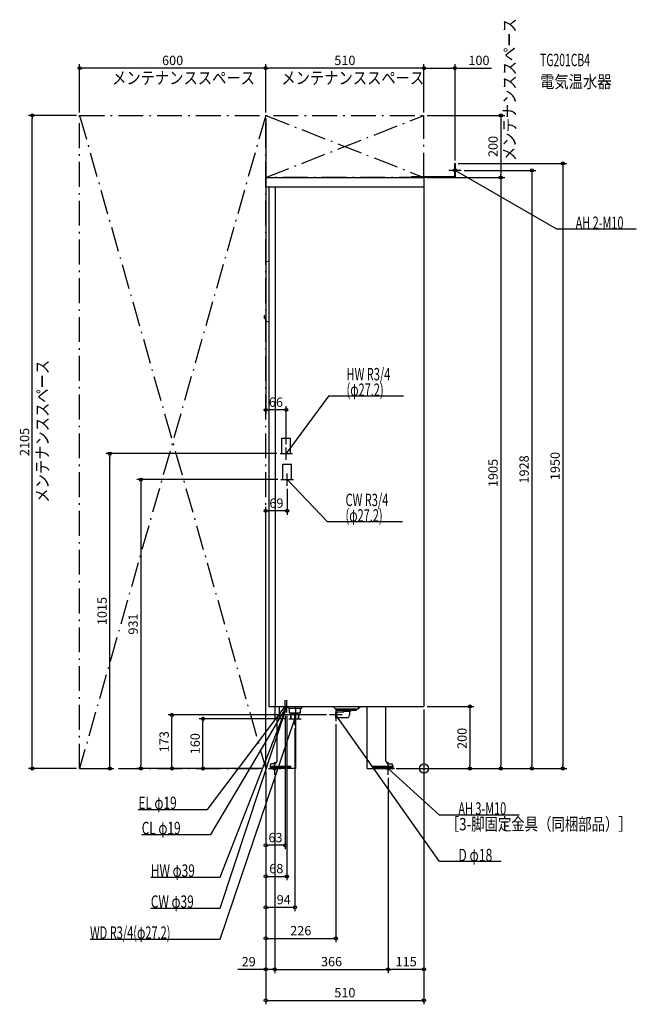
# Model space of a CAD drawing. Extents: x -1303 to 684, y -760 to 2414.
import ezdxf
from ezdxf.enums import TextEntityAlignment as Align

# ---------------------------------------------------------------- set-up
doc = ezdxf.new("R2010")
doc.units = 0
doc.linetypes.add('DASHDOT', pattern=[125, 80, -20, 5, -20])
doc.linetypes.add('DASHED', pattern=[0.75, 0.5, -0.25])
doc.layers.get('DEFPOINTS').update_dxf_attribs({"linetype": 'CONTINUOUS'})
for name, color, linetype in [('ARRANGE', 1, 'CONTINUOUS'), ('DETAIL', 5, 'CONTINUOUS'), ('ETC', 61, 'CONTINUOUS'), ('FIX', 11, 'CONTINUOUS'), ('NOTE', 4, 'CONTINUOUS'), ('OUTLINE', 3, 'CONTINUOUS'), ('SERVICESPACE', 2, 'CONTINUOUS'), ('SIZE', 30, 'CONTINUOUS')]:
    doc.layers.add(name, color=color, linetype=linetype)
doc.styles.add('STANDARD1', font='MONOTXT', dxfattribs={"bigfont": 'BIGFONT'})

msp = doc.modelspace()

# ---------------------------------------------------------------- linework, layer by layer
at = {"layer": 'ARRANGE', "linetype": 'CONTINUOUS'}
msp.add_circle((0, 0), 15, dxfattribs=at)
at = {"layer": 'DEFPOINTS', "color": 30, "linetype": 'CONTINUOUS'}
for p in [(-1110, 2257.4), (-510, 2257.4), (0, 2257.4), (-1262.4, 2105), (-1110, 2105), (-1110, 2105), (-510, 2105), (-510, 2105), (-510, 2105), (0, 2105), (0, 2105), (0, 2105), (100, 1950), (100, 1950), (0, 1905), (100, 1905), (120, 1928), (247.6, 1905), (-510, 1155.9), (-444, 1035), (-1012.4, 1015), (-464, 1015), (-461, 931), (-441, 911), (-510, 830.4), (0, 200), (0, 200), (0, 200), (-812.4, 172.5), (-712.4, 160), (-447, 180), (-442, 180), (-436, 160), (-304, 172.5), (-416, 140), (-284, 152.5), (-912.4, 0), (-510, 0), (-510, 0), (-510, 0), (-510, 0), (-510, 0), (-510, 0), (-510, 0), (-510, 0), (-510, 0), (-510, 0), (-60, 0), (-60, 0), (-1110, 0), (-1110, 0), (-481, -20), (-481, -20), (-115, -20), (-115, -20), (-100, 0), (-95, 0), (147.6, 0), (247.6, 0), (347.6, 0), (447.6, 0), (-510, -247.6), (-442, -347.6), (-510, -447.6), (-284, -547.6), (-481, -647.6), (-115, -647.6), (-115, -647.6), (0, -747.6)]:
    msp.add_point(p, dxfattribs=at)
at = {"layer": 'DETAIL', "linetype": 'CONTINUOUS'}
for p, q in [((98, 1950), (98, 1907)), ((100, 1950), (98, 1950)), ((100, 1950), (100, 1905)), ((-510, 1905), (0, 1905)), ((-510, 1905), (-510, 1875)), ((-41.2, 1907), (-41.2, 1905)), ((98, 1907), (-41.2, 1907)), ((100, 1905), (-41.2, 1905)), ((0, 1905), (0, 200)), ((-510, 1875), (0, 1875)), ((-500, 1875), (-500, 200)), ((-480, 1875), (-480, 200)), ((-509, 1442.6), (-509, 1631.9)), ((-509, 1446.1), (-509, 1627)), ((-502.1, 1634.5), (-507.8, 1633.4)), ((-500, 1634.5), (-502, 1634.5)), ((-514, 1460.5), (-509, 1461)), ((-514, 1450.5), (-514, 1460.5)), ((-509, 1450), (-509, 1461)), ((-514, 1450.5), (-509, 1450)), ((-502.1, 1440), (-507.8, 1441.1)), ((-500, 1440), (-502, 1440)), ((-500, 200), (0, 200)), ((-481, 200), (-481, 162.4)), ((-467, 200), (-467, 162.4)), ((-413, 0), (-413, 200)), ((-413, 194), (-397.2, 194)), ((-398.5, 179.5), (-398.5, 192.5)), ((-395.1, 194.9), (-392.6, 197.4)), ((-392, 198.8), (-392, 200)), ((-285, 192), (-293, 200)), ((-285, 192), (-213, 192)), ((-280.5, 188.5), (-280.5, 192)), ((-217.5, 188.5), (-217.5, 192)), ((-213, 192), (-205, 200)), ((-183, 0), (-183, 200)), ((-123, 25), (-123, 200)), ((-481, 162.4), (-467, 162.4)), ((-473, 25), (-473, 162.4)), ((-413, 179), (-399, 179)), ((-413, 175), (-402.4, 175)), ((-413, 160), (-403.3, 160)), ((-404.6, 160), (-403.6, 175)), ((-403.3, 160), (-402.2, 177.1)), ((-281, 181.5), (-284, 180.5)), ((-284, 164.5), (-284, 180.5)), ((-281, 163.5), (-284, 164.5)), ((-258, 181.5), (-281, 181.5)), ((-281, 163.5), (-281, 181.5)), ((-249, 163.5), (-281, 163.5)), ((-280.5, 188.5), (-217.5, 188.5)), ((-261, 188.5), (-261, 185)), ((-258, 182), (-261, 185)), ((-261, 185), (-237, 185)), ((-258, 181.5), (-258, 182)), ((-240, 182), (-237, 185)), ((-240, 182), (-240, 172.5)), ((-237, 188.5), (-237, 185)), ((-496, 10), (-496, 0)), ((-483, 15), (-491, 15)), ((-113, 15), (-105, 15)), ((-100, 10), (-100, 0)), ((-100, 6), (-100, 0)), ((-413, 0), (-496, 0)), ((-183, 0), (-100, 0))]:
    msp.add_line(p, q, dxfattribs=at)
at = {"layer": 'DETAIL', "linetype": 'DASHED'}
for p, q in [((-457.6, 1015), (-457.6, 1065)), ((-457.6, 1065), (-430.4, 1065)), ((-430.4, 1015), (-430.4, 1065)), ((-457.6, 1015), (-430.4, 1015)), ((-454.6, 931), (-454.6, 981)), ((-454.6, 981), (-427.4, 981)), ((-427.4, 931), (-427.4, 981)), ((-454.6, 931), (-427.4, 931)), ((-440, 198.8), (-440, 200)), ((-436.9, 194.9), (-439.4, 197.4)), ((-434.8, 194), (-413, 194)), ((-433.5, 179.5), (-433.5, 192.5)), ((-433, 179), (-413, 179)), ((-428.7, 160), (-429.8, 177.1)), ((-429.6, 175), (-413, 175)), ((-428.7, 160), (-413, 160)), ((-427.4, 160), (-428.4, 175)), ((-493, 7.8), (-429, 7.8)), ((-493, 4.6), (-493, 7.8)), ((-493, 4.6), (-429, 4.6)), ((-429, 4.6), (-429, 7.8)), ((-167, 7.8), (-103, 7.8)), ((-167, 4.6), (-167, 7.8)), ((-167, 4.6), (-103, 4.6)), ((-103, 4.6), (-103, 7.8))]:
    msp.add_line(p, q, dxfattribs=at)
at = {"layer": 'DETAIL', "linetype": 'CONTINUOUS'}
for centre, radius, start, end in [((-507.5, 1631.9), 1.5, 101.3099, 180), ((-502, 1634), 0.5, 90, 101.3099), ((-507.5, 1442.6), 1.5, 180, 258.6901), ((-502, 1440.5), 0.5, 258.6901, 270), ((-397, 192.5), 1.5, 90, 180), ((-397.2, 197), 3, 270, 315), ((-394, 198.8), 2, 315, 0), ((-400.2, 177), 2, 90, 176.4237), ((-399, 179.5), 0.5, 270, 0), ((-249, 172.5), 9, 270, 0), ((-491, 10), 5, 90, 180), ((-483, 25), 10, 270, 0), ((-113, 25), 10, 180, 270), ((-105, 10), 5, 0, 90)]:
    msp.add_arc(centre, radius, start, end, dxfattribs=at)
at = {"layer": 'DETAIL', "linetype": 'DASHED'}
for centre, radius, start, end in [((-438, 198.8), 2, 180, 225), ((-434.8, 197), 3, 225, 270), ((-435, 192.5), 1.5, 0, 90), ((-433, 179.5), 0.5, 180, 270), ((-431.8, 177), 2, 3.5763, 90)]:
    msp.add_arc(centre, radius, start, end, dxfattribs=at)
at = {"layer": 'FIX', "linetype": 'CONTINUOUS'}
for centre in [(100, 1928), (-481, 0), (-115, 0)]:
    msp.add_circle(centre, 5, dxfattribs=at)
at = {"layer": 'NOTE', "linetype": 'CONTINUOUS'}
for p, q in [((100, 1908), (100, 1948)), ((120, 1928), (80, 1928)), ((428, 1738.1), (100, 1928)), ((100, 1928), (101.9, 1927.5)), ((100, 1928), (101.4, 1926.6)), ((684.2, 1738.1), (428, 1738.1)), ((-308.1, 1200), (-444, 1015)), ((-66, 1200), (-308.1, 1200)), ((-444, 995), (-444, 1035)), ((-444, 1015), (-443.3, 1016.9)), ((-444, 1015), (-442.4, 1016.3)), ((-464, 1015), (-424, 1015)), ((-461, 931), (-421, 931)), ((-441, 911), (-441, 951)), ((-311.3, 794.8), (-441, 931)), ((-441, 931), (-439.3, 930)), ((-441, 931), (-440, 929.2)), ((-69.2, 794.8), (-311.3, 794.8)), ((-697.5, -131.8), (-447, 200)), ((-686.6, -212.9), (-442, 200)), ((-657, -350), (-442, 200)), ((-657, -450), (-442, 200)), ((-467, 200), (-427, 200)), ((-467, 200), (-427, 200)), ((-447, 200), (-448.6, 198.8)), ((-447, 200), (-447.8, 198.1)), ((-447, 180), (-447, 220)), ((-442, 200), (-443.4, 198.6)), ((-442, 200), (-443.2, 198.4)), ((-442, 200), (-443.1, 198.3)), ((-442, 200), (-442.5, 198.1)), ((-442, 200), (-442.2, 198)), ((-442, 200), (-442.1, 198)), ((-442, 180), (-442, 220)), ((-284, 192.5), (-284, 152.5)), ((-657, -550), (-416, 160)), ((-436, 160), (-396, 160)), ((-416, 160), (-417.1, 158.3)), ((-416, 160), (-416.1, 158)), ((-416, 140), (-416, 180)), ((-264, 172.5), (-304, 172.5)), ((50, -300), (-284, 172.5)), ((-284, 172.5), (-282.5, 171.2)), ((-284, 172.5), (-283.3, 170.6)), ((-481, -20), (-481, 20)), ((-115, -20), (-115, 20)), ((-501, 0), (-461, 0)), ((-135, 0), (-95, 0)), ((50, -150), (-115, 0)), ((-115, 0), (-113.2, -0.9)), ((-115, 0), (-113.9, -1.7)), ((-920.7, -131.8), (-697.5, -131.8)), ((306.2, -150), (50, -150)), ((-909.8, -212.9), (-686.6, -212.9)), ((248.8, -300), (50, -300)), ((-880.3, -350), (-657, -350)), ((-880.3, -450), (-657, -450)), ((-1076.3, -550), (-657, -550))]:
    msp.add_line(p, q, dxfattribs=at)
at = {"layer": 'OUTLINE', "linetype": 'CONTINUOUS'}
for p, q in [((-510, 1905), (0, 1905)), ((-510, 1875), (-510, 1905)), ((0, 1905), (0, 200)), ((-510, 1875), (-500, 1875)), ((-500, 1875), (-500, 200)), ((-500, 200), (0, 200)), ((-413, 0), (-413, 200)), ((-183, 0), (-183, 200)), ((-123, 25), (-123, 200)), ((-473, 25), (-473, 162.4)), ((-496, 10), (-496, 0)), ((-483, 15), (-491, 15)), ((-113, 15), (-105, 15)), ((-100, 10), (-100, 0)), ((-413, 0), (-496, 0)), ((-183, 0), (-100, 0))]:
    msp.add_line(p, q, dxfattribs=at)
for centre, radius, start, end in [((-491, 10), 5, 90, 180), ((-483, 25), 10, 270, 0), ((-113, 25), 10, 180, 270), ((-105, 10), 5, 0, 90)]:
    msp.add_arc(centre, radius, start, end, dxfattribs=at)
at = {"layer": 'SERVICESPACE', "linetype": 'DASHDOT'}
for p, q in [((-1110, 0), (-1110, 2105)), ((-1110, 2105), (0, 2105)), ((-1110, 2105), (-510, 0)), ((-510, 2105), (-1110, 0)), ((-510, 0), (-510, 2105)), ((-510, 2105), (0, 1905)), ((-510, 1905), (0, 2105)), ((0, 1905), (0, 2105)), ((0, 1905), (-510, 1905)), ((-1110, 0), (-510, 0))]:
    msp.add_line(p, q, dxfattribs=at)
at = {"layer": 'SIZE', "color": 30, "linetype": 'CONTINUOUS'}
for p, q in [((-1110, 2115), (-1110, 2269.9)), ((-1110, 2257.4), (-1100, 2257.4)), ((-520, 2257.4), (-1100, 2257.4)), ((-510, 2257.4), (-520, 2257.4)), ((-510, 2115), (-510, 2269.9)), ((-510, 2115), (-510, 2269.9)), ((-510, 2257.4), (-500, 2257.4)), ((-10, 2257.4), (-500, 2257.4)), ((0, 2257.4), (-10, 2257.4)), ((0, 2115), (0, 2269.9)), ((0, 2115), (0, 2269.9)), ((0, 2257.4), (10, 2257.4)), ((10, 2257.4), (90, 2257.4)), ((100, 2257.4), (90, 2257.4)), ((100, 1960), (100, 2269.9)), ((100, 2257.4), (217.1, 2257.4)), ((-1120, 2105), (-1274.9, 2105)), ((-1262.4, 2105), (-1262.4, 2095)), ((-1262.4, 10), (-1262.4, 2095)), ((-510, 2095), (-510, 1143.4)), ((10, 2105), (260.1, 2105)), ((247.6, 2105), (247.6, 2095)), ((247.6, 2095), (247.6, 1915)), ((110, 1950), (460.1, 1950)), ((447.6, 1950), (447.6, 1940)), ((447.6, 1940), (447.6, 10)), ((10, 1905), (260.1, 1905)), ((110, 1905), (260.1, 1905)), ((130, 1928), (360.1, 1928)), ((247.6, 1905), (247.6, 1915)), ((247.6, 1905), (247.6, 1895)), ((347.6, 1928), (347.6, 1918)), ((347.6, 1918), (347.6, 10)), ((247.6, 1895), (247.6, 10)), ((-510, 1155.9), (-500, 1155.9)), ((-454, 1155.9), (-500, 1155.9)), ((-444, 1155.9), (-454, 1155.9)), ((-444, 1045), (-444, 1168.4)), ((-474, 1015), (-1024.9, 1015)), ((-1012.4, 1015), (-1012.4, 1005)), ((-1012.4, 10), (-1012.4, 1005)), ((-471, 931), (-924.9, 931)), ((-912.4, 931), (-912.4, 921)), ((-912.4, 921), (-912.4, 10)), ((-441, 901), (-441, 817.9)), ((-510, 10), (-510, 842.9)), ((-510, 830.4), (-500, 830.4)), ((-451, 830.4), (-500, 830.4)), ((-441, 830.4), (-451, 830.4)), ((10, 200), (160.1, 200)), ((147.6, 200), (147.6, 190)), ((-314, 172.5), (-824.9, 172.5)), ((-812.4, 172.5), (-812.4, 162.5)), ((-812.4, 10), (-812.4, 162.5)), ((-446, 160), (-724.9, 160)), ((-712.4, 160), (-712.4, 150)), ((-447, 170), (-447, -260.1)), ((-442, 170), (-442, -360.1)), ((0, 190), (0, -660.1)), ((0, 190), (0, -760.1)), ((147.6, 190), (147.6, 10)), ((-712.4, 10), (-712.4, 150)), ((-416, 130), (-416, -460.1)), ((-284, 142.5), (-284, -560.1)), ((-1262.4, 0), (-1262.4, 10)), ((-1012.4, 0), (-1012.4, 10)), ((-520, 0), (-924.9, 0)), ((-912.4, 0), (-912.4, 10)), ((-520, 0), (-824.9, 0)), ((-812.4, 0), (-812.4, 10)), ((-520, 0), (-724.9, 0)), ((-712.4, 0), (-712.4, 10)), ((147.6, 0), (147.6, 10)), ((247.6, 0), (247.6, 10)), ((347.6, 0), (347.6, 10)), ((447.6, 0), (447.6, 10)), ((-1120, 0), (-1274.9, 0)), ((-1100, 0), (-999.9, 0)), ((-510, -10), (-510, -260.1)), ((-510, -10), (-510, -560.1)), ((-510, -10), (-510, -360.1)), ((-510, -10), (-510, -760.1)), ((-510, -10), (-510, -660.1)), ((-510, -10), (-510, -460.1)), ((-481, -30), (-481, -660.1)), ((-481, -30), (-481, -660.1)), ((-115, -30), (-115, -660.1)), ((-115, -30), (-115, -660.1)), ((-90, 0), (160.1, 0)), ((-85, 0), (460.1, 0)), ((-50, 0), (260.1, 0)), ((-50, 0), (360.1, 0)), ((-510, -247.6), (-500, -247.6)), ((-457, -247.6), (-500, -247.6)), ((-447, -247.6), (-457, -247.6)), ((-510, -347.6), (-500, -347.6)), ((-500, -347.6), (-452, -347.6)), ((-442, -347.6), (-452, -347.6)), ((-510, -447.6), (-500, -447.6)), ((-426, -447.6), (-500, -447.6)), ((-416, -447.6), (-426, -447.6)), ((-510, -547.6), (-500, -547.6)), ((-500, -547.6), (-294, -547.6)), ((-284, -547.6), (-294, -547.6)), ((-520, -647.6), (-600, -647.6)), ((-510, -647.6), (-520, -647.6)), ((-481, -647.6), (-510, -647.6)), ((-481, -647.6), (-471, -647.6)), ((-481, -647.6), (-471, -647.6)), ((-471, -647.6), (-125, -647.6)), ((-471, -647.6), (-461, -647.6)), ((-115, -647.6), (-125, -647.6)), ((-115, -647.6), (-105, -647.6)), ((-10, -647.6), (-105, -647.6)), ((0, -647.6), (-10, -647.6)), ((-510, -747.6), (-500, -747.6)), ((-500, -747.6), (-10, -747.6)), ((0, -747.6), (-10, -747.6))]:
    msp.add_line(p, q, dxfattribs=at)
for centre in [(-1110, 2257.4), (-510, 2257.4), (-510, 2257.4), (0, 2257.4), (0, 2257.4), (100, 2257.4), (-1262.4, 2105), (247.6, 2105), (447.6, 1950), (247.6, 1905), (247.6, 1905), (347.6, 1928), (-510, 1155.9), (-444, 1155.9), (-1012.4, 1015), (-912.4, 931), (-510, 830.4), (-441, 830.4), (147.6, 200), (-812.4, 172.5), (-712.4, 160), (-1262.4, 0), (-1012.4, 0), (-912.4, 0), (-812.4, 0), (-712.4, 0), (147.6, 0), (247.6, 0), (347.6, 0), (447.6, 0), (-510, -247.6), (-447, -247.6), (-510, -347.6), (-442, -347.6), (-510, -447.6), (-416, -447.6), (-510, -547.6), (-284, -547.6), (-510, -647.6), (-481, -647.6), (-481, -647.6), (-115, -647.6), (-115, -647.6), (0, -647.6), (-510, -747.6), (0, -747.6)]:
    msp.add_circle(centre, 5, dxfattribs=at)

# ---------------------------------------------------------------- texts
at = {"layer": 'ETC', "linetype": 'CONTINUOUS', "style": 'STANDARD1'}
for s, width, p in [('TG201CB4', 0.6125, (374.3, 2263.8)), ('電気温水器', 0.84375, (374.3, 2193.8))]:
    msp.add_text(s, height=40, rotation=0, dxfattribs=dict(at, width=width)).set_placement(p)
at = {"layer": 'NOTE', "linetype": 'CONTINUOUS', "style": 'STANDARD1'}
for s, rotation, width, p in [('メンテナンススペース', 90, 0.84375, (295.6, 1957.9)), ('メンテナンススペース', 0, 0.84375, (-1005.2, 2205.9)), ('メンテナンススペース', 0, 0.84375, (-459.7, 2205.9)), ('メンテナンススペース', 90, 0.84375, (-1209.8, 856.7)), ('HW R3/4', 0, 0.652273, (-249.6, 1251)), ('(φ27.2)', 0, 0.647917, (-249.6, 1201)), ('CW R3/4', 0, 0.652273, (-252.8, 845.8)), ('(φ27.2)', 0, 0.647917, (-252.8, 795.8)), ('EL φ19', 360, 0.702586, (-920.7, -130.8)), ('AH 3-M10', 360, 0.644737, (110.8, -149)), ('［3-脚固定金具（同梱部品）］', 0, 0.790057, (70.2, -199.3)), ('CL φ19', 0, 0.702586, (-909.8, -211.9)), ('D φ18', 0, 0.721354, (110.8, -299)), ('HW φ39', 0, 0.702586, (-880.3, -349)), ('CW φ39', 0, 0.702586, (-880.3, -449)), ('WD R3/4(φ27.2)', 0, 0.650362, (-1076.3, -549))]:
    msp.add_text(s, height=40, rotation=rotation, dxfattribs=dict(at, width=width)).set_placement(p)
at = {"layer": 'NOTE', "linetype": 'CONTINUOUS', "style": 'STANDARD1', "width": 0.644737}
msp.add_text('AH 2-M10', height=40, dxfattribs=at).set_placement((488.7, 1739.1))
at = {"layer": 'SIZE', "color": 30, "linetype": 'CONTINUOUS'}
for s, p in [('600', (-810, 2267.4)), ('510', (-255, 2267.4)), ('100', (177.1, 2267.4)), ('66', (-477, 1165.9)), ('69', (-475.5, 840.4)), ('63', (-478.5, -237.6)), ('68', (-476, -337.6)), ('94', (-452, -437.6)), ('226', (-397, -537.6)), ('29', (-565, -637.6)), ('366', (-298, -637.6)), ('115', (-57.5, -637.6)), ('510', (-255, -737.6))]:
    msp.add_text(s, height=30, dxfattribs=at).set_placement(p, align=Align.CENTER)
for s, p in [('200', (237.6, 2005)), ('2105', (-1272.4, 1052.5)), ('1950', (437.6, 975)), ('1905', (237.6, 952.5)), ('1928', (337.6, 964)), ('1015', (-1022.4, 507.5)), ('931', (-922.4, 465.5)), ('200', (137.6, 97.1)), ('173', (-822.4, 86.2)), ('160', (-722.4, 80))]:
    msp.add_text(s, height=30, rotation=90, dxfattribs=at).set_placement(p, align=Align.CENTER)

doc.saveas('drawing.dxf')
